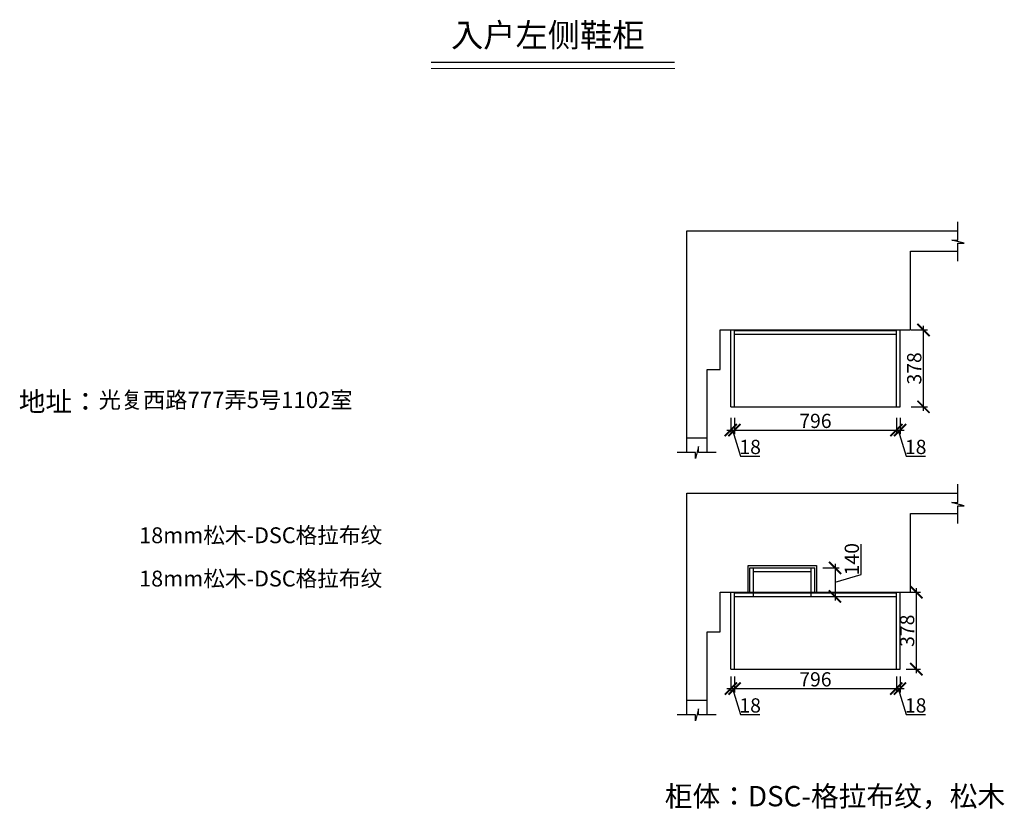
# Model space of a CAD drawing. Units: millimetres. Extents: x 109094 to 117503, y -473761 to -469877.
# Drawn here: x 109094 to 113936, y -473761 to -469877 of the extents above; entities that cross this region are included whole.
import ezdxf

# ---------------------------------------------------------------- set-up
doc = ezdxf.new("R2010")
doc.units = ezdxf.units.MM
doc.header["$PDMODE"] = 35
doc.header["$PDSIZE"] = -20
doc.layers.add('1', color=7, linetype='Continuous', lineweight=20)
doc.layers.add('墙体', color=4, linetype='Continuous')
doc.styles.get("Standard").update_dxf_attribs({"font": 'arial.ttf'})
doc.dimstyles.new('ISO-25', dxfattribs={"dimtxt": 70, "dimasz": 60, "dimexe": 20, "dimexo": 30, "dimtad": 1, "dimdec": 0, "dimdsep": 46, "dimtxsty": 'Standard', "dimblk": 'ARCHTICK', "dimcen": 2.5, "dimdle": 20, "dimclrd": 1, "dimclre": 1, "dimclrt": 1, "dimadec": 0, "dimazin": 0, "dimtfac": 1, "dimtdec": 0, "dimtmove": 1, "dimatfit": 3, "dimfxl": 60, "dimfxlon": 1, "dimarcsym": 0})

# ---------------------------------------------------------------- blocks, each defined once
blk = doc.blocks.new('_ArchTick')
at = {"color": 0, "linetype": 'ByBlock', "const_width": 0.15}
blk.add_lwpolyline([(-0.5, -0.5), (0.5, 0.5)], dxfattribs=at)
blk = doc.blocks.new('*D18')
at = {"color": 1, "linetype": 'Continuous', "lineweight": -2, "transparency": 16777216}
for p, q in [((113231.3, -472605.5), (113231.3, -472456.4)), ((113043.1, -472573.9), (113123.1, -472573.9)), ((113103.1, -472553.9), (113103.1, -472733.9)), ((113103.1, -472643.9), (113231.3, -472605.5)), ((113043.1, -472713.9), (113123.1, -472713.9))]:
    blk.add_line(p, q, dxfattribs=at)
at = {"layer": 'Defpoints', "color": 0, "transparency": 16777216}
for p in [(112985.8, -472573.9), (112985.8, -472713.9), (113103.1, -472713.9)]:
    blk.add_point(p, dxfattribs=at)
at = {"color": 1, "lineweight": -2, "transparency": 16777216, "xscale": 60, "yscale": 60, "zscale": 60}
for p, rotation in [((113103.1, -472573.9), 90), ((113103.1, -472713.9), 270)]:
    blk.add_blockref('_ArchTick', p, dxfattribs=dict(at, rotation=rotation))
at = {"color": 1, "transparency": 16777216, "insert": (113194.9, -472530.9), "char_height": 70, "attachment_point": 5, "rotation": 90}
blk.add_mtext('140', dxfattribs=at)
blk = doc.blocks.new('*D17')
at = {"color": 1, "linetype": 'Continuous', "lineweight": -2, "transparency": 16777216}
for p, q in [((113503.2, -473091.9), (113503.2, -472673.9)), ((113452.8, -472693.9), (113523.2, -472693.9)), ((113452.8, -473071.9), (113523.2, -473071.9))]:
    blk.add_line(p, q, dxfattribs=at)
at = {"layer": 'Defpoints', "color": 0, "transparency": 16777216}
for p in [(113422.8, -472693.9), (113503.2, -472693.9), (113422.8, -473071.9)]:
    blk.add_point(p, dxfattribs=at)
at = {"color": 1, "lineweight": -2, "transparency": 16777216, "xscale": 60, "yscale": 60, "zscale": 60}
for p, rotation in [((113503.2, -472693.9), 90), ((113503.2, -473071.9), 270)]:
    blk.add_blockref('_ArchTick', p, dxfattribs=dict(at, rotation=rotation))
at = {"color": 1, "transparency": 16777216, "insert": (113466.8, -472882.9), "char_height": 70, "attachment_point": 5, "rotation": 90}
blk.add_mtext('378', dxfattribs=at)
blk = doc.blocks.new('*D16')
at = {"color": 1, "linetype": 'Continuous', "lineweight": -2, "transparency": 16777216}
for p, q in [((113404.8, -473107.5), (113404.8, -473187.5)), ((113422.8, -473107.5), (113422.8, -473187.5)), ((113384.8, -473167.5), (113442.8, -473167.5)), ((113413.8, -473167.5), (113452.3, -473295.7)), ((113452.3, -473295.7), (113547.3, -473295.7))]:
    blk.add_line(p, q, dxfattribs=at)
at = {"layer": 'Defpoints', "color": 0, "transparency": 16777216}
for p in [(113404.8, -473071.9), (113422.8, -473071.9), (113422.8, -473167.5)]:
    blk.add_point(p, dxfattribs=at)
at = {"color": 1, "lineweight": -2, "transparency": 16777216, "xscale": 60, "yscale": 60, "zscale": 60, "rotation": 180}
blk.add_blockref('_ArchTick', (113404.8, -473167.5), dxfattribs=at)
at = {"color": 1, "lineweight": -2, "transparency": 16777216, "xscale": 60, "yscale": 60, "zscale": 60}
blk.add_blockref('_ArchTick', (113422.8, -473167.5), dxfattribs=at)
at = {"color": 1, "transparency": 16777216, "insert": (113499.8, -473259.3), "char_height": 70, "attachment_point": 5}
blk.add_mtext('18', dxfattribs=at)
blk = doc.blocks.new('*D15')
at = {"color": 1, "linetype": 'Continuous', "lineweight": -2, "transparency": 16777216}
for p, q in [((112608.8, -473107.5), (112608.8, -473187.5)), ((113404.8, -473107.5), (113404.8, -473187.5)), ((112588.8, -473167.5), (113424.8, -473167.5))]:
    blk.add_line(p, q, dxfattribs=at)
at = {"layer": 'Defpoints', "color": 0, "transparency": 16777216}
for p in [(112608.8, -473071.9), (113404.8, -473071.9), (113404.8, -473167.5)]:
    blk.add_point(p, dxfattribs=at)
at = {"color": 1, "lineweight": -2, "transparency": 16777216, "xscale": 60, "yscale": 60, "zscale": 60, "rotation": 180}
blk.add_blockref('_ArchTick', (112608.8, -473167.5), dxfattribs=at)
at = {"color": 1, "lineweight": -2, "transparency": 16777216, "xscale": 60, "yscale": 60, "zscale": 60}
blk.add_blockref('_ArchTick', (113404.8, -473167.5), dxfattribs=at)
at = {"color": 1, "transparency": 16777216, "insert": (113006.8, -473131.1), "char_height": 70, "attachment_point": 5}
blk.add_mtext('796', dxfattribs=at)
blk = doc.blocks.new('*D14')
at = {"color": 1, "linetype": 'Continuous', "lineweight": -2, "transparency": 16777216}
for p, q in [((112590.8, -473107.5), (112590.8, -473187.5)), ((112608.8, -473107.5), (112608.8, -473187.5)), ((112570.8, -473167.5), (112628.8, -473167.5)), ((112599.8, -473167.5), (112638.3, -473295.7)), ((112638.3, -473295.7), (112733.3, -473295.7))]:
    blk.add_line(p, q, dxfattribs=at)
at = {"layer": 'Defpoints', "color": 0, "transparency": 16777216}
for p in [(112590.8, -473071.9), (112608.8, -473071.9), (112608.8, -473167.5)]:
    blk.add_point(p, dxfattribs=at)
at = {"color": 1, "lineweight": -2, "transparency": 16777216, "xscale": 60, "yscale": 60, "zscale": 60, "rotation": 180}
blk.add_blockref('_ArchTick', (112590.8, -473167.5), dxfattribs=at)
at = {"color": 1, "lineweight": -2, "transparency": 16777216, "xscale": 60, "yscale": 60, "zscale": 60}
blk.add_blockref('_ArchTick', (112608.8, -473167.5), dxfattribs=at)
at = {"color": 1, "transparency": 16777216, "insert": (112685.8, -473259.3), "char_height": 70, "attachment_point": 5}
blk.add_mtext('18', dxfattribs=at)
blk = doc.blocks.new('*D13')
at = {"color": 1, "linetype": 'Continuous', "lineweight": -2, "transparency": 16777216}
for p, q in [((113538.3, -471801.2), (113538.3, -471383.2)), ((113478.3, -471403.2), (113558.3, -471403.2)), ((113478.3, -471781.2), (113558.3, -471781.2))]:
    blk.add_line(p, q, dxfattribs=at)
at = {"layer": 'Defpoints', "color": 0, "transparency": 16777216}
for p in [(113404.8, -471403.2), (113538.3, -471403.2), (113404.8, -471781.2)]:
    blk.add_point(p, dxfattribs=at)
at = {"color": 1, "lineweight": -2, "transparency": 16777216, "xscale": 60, "yscale": 60, "zscale": 60}
for p, rotation in [((113538.3, -471403.2), 90), ((113538.3, -471781.2), 270)]:
    blk.add_blockref('_ArchTick', p, dxfattribs=dict(at, rotation=rotation))
at = {"color": 1, "transparency": 16777216, "insert": (113501.9, -471592.2), "char_height": 70, "attachment_point": 5, "rotation": 90}
blk.add_mtext('378', dxfattribs=at)
blk = doc.blocks.new('*D12')
at = {"color": 1, "linetype": 'Continuous', "lineweight": -2, "transparency": 16777216}
for p, q in [((113404.8, -471835.9), (113404.8, -471915.9)), ((113422.8, -471835.9), (113422.8, -471915.9)), ((113384.8, -471895.9), (113442.8, -471895.9)), ((113413.8, -471895.9), (113452.3, -472024.1)), ((113452.3, -472024.1), (113547.3, -472024.1))]:
    blk.add_line(p, q, dxfattribs=at)
at = {"layer": 'Defpoints', "color": 0, "transparency": 16777216}
for p in [(113404.8, -471781.2), (113422.8, -471781.2), (113422.8, -471895.9)]:
    blk.add_point(p, dxfattribs=at)
at = {"color": 1, "lineweight": -2, "transparency": 16777216, "xscale": 60, "yscale": 60, "zscale": 60, "rotation": 180}
blk.add_blockref('_ArchTick', (113404.8, -471895.9), dxfattribs=at)
at = {"color": 1, "lineweight": -2, "transparency": 16777216, "xscale": 60, "yscale": 60, "zscale": 60}
blk.add_blockref('_ArchTick', (113422.8, -471895.9), dxfattribs=at)
at = {"color": 1, "transparency": 16777216, "insert": (113499.8, -471987.7), "char_height": 70, "attachment_point": 5}
blk.add_mtext('18', dxfattribs=at)
blk = doc.blocks.new('*D11')
at = {"color": 1, "linetype": 'Continuous', "lineweight": -2, "transparency": 16777216}
for p, q in [((112608.8, -471835.9), (112608.8, -471915.9)), ((113404.8, -471835.9), (113404.8, -471915.9)), ((112588.8, -471895.9), (113424.8, -471895.9))]:
    blk.add_line(p, q, dxfattribs=at)
at = {"layer": 'Defpoints', "color": 0, "transparency": 16777216}
for p in [(112608.8, -471781.2), (113404.8, -471781.2), (113404.8, -471895.9)]:
    blk.add_point(p, dxfattribs=at)
at = {"color": 1, "lineweight": -2, "transparency": 16777216, "xscale": 60, "yscale": 60, "zscale": 60, "rotation": 180}
blk.add_blockref('_ArchTick', (112608.8, -471895.9), dxfattribs=at)
at = {"color": 1, "lineweight": -2, "transparency": 16777216, "xscale": 60, "yscale": 60, "zscale": 60}
blk.add_blockref('_ArchTick', (113404.8, -471895.9), dxfattribs=at)
at = {"color": 1, "transparency": 16777216, "insert": (113006.8, -471859.6), "char_height": 70, "attachment_point": 5}
blk.add_mtext('796', dxfattribs=at)
blk = doc.blocks.new('*D10')
at = {"color": 1, "linetype": 'Continuous', "lineweight": -2, "transparency": 16777216}
for p, q in [((112590.8, -471835.9), (112590.8, -471915.9)), ((112608.8, -471835.9), (112608.8, -471915.9)), ((112570.8, -471895.9), (112628.8, -471895.9)), ((112599.8, -471895.9), (112638.3, -472024.1)), ((112638.3, -472024.1), (112733.3, -472024.1))]:
    blk.add_line(p, q, dxfattribs=at)
at = {"layer": 'Defpoints', "color": 0, "transparency": 16777216}
for p in [(112590.8, -471781.2), (112608.8, -471781.2), (112608.8, -471895.9)]:
    blk.add_point(p, dxfattribs=at)
at = {"color": 1, "lineweight": -2, "transparency": 16777216, "xscale": 60, "yscale": 60, "zscale": 60, "rotation": 180}
blk.add_blockref('_ArchTick', (112590.8, -471895.9), dxfattribs=at)
at = {"color": 1, "lineweight": -2, "transparency": 16777216, "xscale": 60, "yscale": 60, "zscale": 60}
blk.add_blockref('_ArchTick', (112608.8, -471895.9), dxfattribs=at)
at = {"color": 1, "transparency": 16777216, "insert": (112685.8, -471987.7), "char_height": 70, "attachment_point": 5}
blk.add_mtext('18', dxfattribs=at)

msp = doc.modelspace()

# ---------------------------------------------------------------- linework, layer by layer
for p, q in [((112590.8, -471781.2), (112590.8, -471403.2)), ((112608.8, -471781.2), (112608.8, -471403.2)), ((112608.8, -471405.2), (113404.8, -471405.2)), ((112608.8, -471423.2), (113404.8, -471423.2)), ((113404.8, -471781.2), (113404.8, -471403.2)), ((113422.8, -471781.2), (113422.8, -471403.2)), ((112590.8, -471781.2), (113422.8, -471781.2)), ((112683.8, -472573.9), (113003.8, -472573.9)), ((112683.8, -472695.9), (112683.8, -472573.9)), ((112701.8, -472713.9), (112701.8, -472573.9)), ((112701.8, -472591.9), (112985.8, -472591.9)), ((112985.8, -472713.9), (112985.8, -472573.9)), ((113003.8, -472695.9), (113003.8, -472573.9)), ((112590.8, -473071.9), (112590.8, -472693.9)), ((112608.8, -473071.9), (112608.8, -472693.9)), ((112608.8, -472695.9), (113404.8, -472695.9)), ((112608.8, -472713.9), (113404.8, -472713.9)), ((113404.8, -473071.9), (113404.8, -472693.9)), ((113422.8, -473071.9), (113422.8, -472693.9)), ((112590.8, -473071.9), (113422.8, -473071.9))]:
    msp.add_line(p, q)
at = {"layer": '1'}
msp.add_line((111117.1, -470116.3), (112315.4, -470116.3), dxfattribs=at)
at = {"layer": '1', "const_width": 6.39}
msp.add_lwpolyline([(111117.1, -470086.8), (112315.4, -470086.8)], dxfattribs=at)
msp.add_lwpolyline([(111117.1, -470086.8), (112315.4, -470086.8)], dxfattribs=at)
at = {"layer": '墙体'}
for p, q in [((112373.8, -470915.2), (113707.5, -470915.2)), ((112373.8, -472005.8), (112373.8, -470915.2)), ((113473.8, -471015.2), (113707.5, -471015.2)), ((113473.8, -471403.2), (113473.8, -471015.2)), ((112538.8, -471403.2), (113473.8, -471403.2)), ((112538.8, -471598.2), (112538.8, -471403.2)), ((112473.8, -471598.2), (112538.8, -471598.2)), ((112473.8, -472005.8), (112473.8, -471598.2)), ((112373.8, -471933.2), (112473.8, -471933.2)), ((112373.8, -472205.9), (113707.5, -472205.9)), ((112373.8, -473296.5), (112373.8, -472205.9)), ((113473.8, -472305.9), (113707.5, -472305.9)), ((113473.8, -472693.9), (113473.8, -472305.9)), ((112538.8, -472693.9), (113473.8, -472693.9)), ((112538.8, -472888.9), (112538.8, -472693.9)), ((112473.8, -472888.9), (112538.8, -472888.9)), ((112473.8, -473296.5), (112473.8, -472888.9)), ((112373.8, -473223.9), (112473.8, -473223.9))]:
    msp.add_line(p, q, dxfattribs=at)
for points in [[(113707.5, -471063.9), (113707.5, -470976.9), (113737.5, -470976.9), (113677.5, -470961.4), (113707.5, -470961.4), (113707.5, -470871)], [(112519.2, -472005.8), (112432.3, -472005.8), (112432.3, -471975.8), (112416.8, -472035.8), (112416.8, -472005.8), (112326.3, -472005.8)], [(113707.5, -472354.6), (113707.5, -472267.6), (113737.5, -472267.6), (113677.5, -472252.1), (113707.5, -472252.1), (113707.5, -472161.7)], [(112675.8, -472693.9), (112675.8, -472561.9), (113011.8, -472561.9), (113011.8, -472693.9)], [(112519.2, -473296.5), (112432.3, -473296.5), (112432.3, -473266.5), (112416.8, -473326.5), (112416.8, -473296.5), (112326.3, -473296.5)]]:
    msp.add_lwpolyline(points, dxfattribs=at)

# ---------------------------------------------------------------- texts
at = {"color": 0, "linetype": 'ByBlock', "lineweight": -3, "insert": (109089.6, -471707.5), "char_height": 82.056, "width": 2239.753, "attachment_point": 1}
msp.add_mtext('{\\fSimSun|b0|i0|c134|p54;\\H1.17x;地址：\\H0.83329x;光复西路777弄5号1102室}', dxfattribs=at)
at = {"insert": (112265.9, -473646.8), "char_height": 100, "attachment_point": 1}
msp.add_mtext_dynamic_manual_height_columns('{\\fSimSun|b0|i0|c134|p2;柜体：DSC-格拉布纹，松木}', width=1991.013, gutter_width=589.1, heights=[839.7], dxfattribs=at)
at = {"layer": '1', "attachment_point": 1}
for s, insert, char_height, width in [('{\\fSimSun|b0|i0|c134|p2;入户左侧鞋柜}', (111214.9, -469894.4), 116.194, 3216.895), ('{\\fSimSun|b0|i0|c134|p2;18mm松木-DSC格拉布纹}', (109681.4, -472374.1), 78, 1487.92), ('{\\fSimSun|b0|i0|c134|p2;18mm松木-DSC格拉布纹}', (109681.4, -472587.2), 78, 1487.92)]:
    msp.add_mtext(s, dxfattribs=dict(at, insert=insert, char_height=char_height, width=width))

# ---------------------------------------------------------------- dimensions: what is measured, and where the dimension line sits
for base, p1, p2, picture, middle in [((113538.3, -471403.2), (113404.8, -471781.2), (113404.8, -471403.2), '*D13', (113501.9, -471592.2)), ((113103.1, -472713.9), (112985.8, -472573.9), (112985.8, -472713.9), '*D18', (113194.9, -472604.9)), ((113503.2, -472693.9), (113422.8, -473071.9), (113422.8, -472693.9), '*D17', (113466.8, -472882.9))]:
    dim = msp.add_linear_dim(base=base, p1=p1, p2=p2, angle=90, dimstyle='ISO-25', override={"dimarcsym": 1})
    dim.commit()
    dim.dimension.update_dxf_attribs({"geometry": picture, "text_midpoint": middle})
for base, p1, p2, picture, middle in [((112608.8, -471895.9), (112590.8, -471781.2), (112608.8, -471781.2), '*D10', (112638.9, -471987.7)), ((113404.8, -471895.9), (112608.8, -471781.2), (113404.8, -471781.2), '*D11', (113006.8, -471859.6)), ((113422.8, -471895.9), (113404.8, -471781.2), (113422.8, -471781.2), '*D12', (113452.9, -471987.7)), ((112608.8, -473167.5), (112590.8, -473071.9), (112608.8, -473071.9), '*D14', (112638.9, -473259.3)), ((113404.8, -473167.5), (112608.8, -473071.9), (113404.8, -473071.9), '*D15', (113006.8, -473131.1)), ((113422.8, -473167.5), (113404.8, -473071.9), (113422.8, -473071.9), '*D16', (113452.9, -473259.3))]:
    dim = msp.add_linear_dim(base=base, p1=p1, p2=p2, dimstyle='ISO-25', override={"dimarcsym": 1})
    dim.commit()
    dim.dimension.update_dxf_attribs({"geometry": picture, "text_midpoint": middle})

doc.saveas('drawing.dxf')
